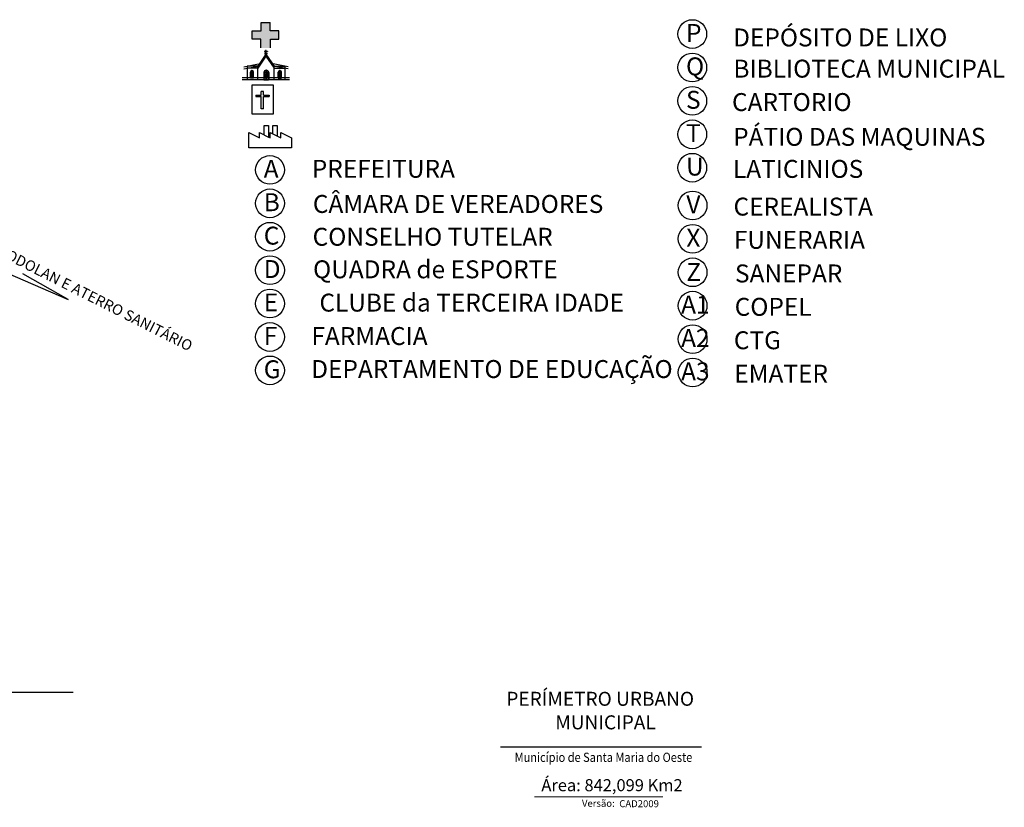
# Model space of a CAD drawing. Units: millimetres. Extents: x 410231 to 513757, y 7240702 to 7291935.
# Drawn here: x 421740 to 423207, y 7242890 to 7244064 of the extents above; entities that cross this region are included whole.
import ezdxf
from ezdxf.enums import TextEntityAlignment as Align

# ---------------------------------------------------------------- set-up
doc = ezdxf.new("R2010")
doc.units = ezdxf.units.MM
doc.header["$MEASUREMENT"] = 0
for name, color, linetype in [('Escola Estadual', 6, 'Continuous'), ('Escola Municipal', 94, 'Continuous'), ('Igreja', 30, 'Continuous'), ('Industria', 7, 'Continuous'), ('MURO', 7, 'Continuous'), ('posto_saude', 1, 'Continuous'), ('texto_conv.', 7, 'Continuous'), ('TEXTOS', 5, 'Continuous'), ('TRABALHO', 7, 'Continuous')]:
    doc.layers.add(name, color=color, linetype=linetype)
doc.layers.add('S2MARGF', color=1, linetype='Continuous', lineweight=18)
doc.layers.add('Texto', color=250, linetype='Continuous', lineweight=15)
doc.styles.add('CARIMBO', font='arial.ttf')
doc.styles.add('SANSSERIFBOLD', font='sasb____.pfb', dxfattribs={"height": 0.2})
doc.styles.get("Standard").update_dxf_attribs({"font": 'simplex.shx'})

# ---------------------------------------------------------------- blocks, each defined once
blk = doc.blocks.new('IGREJA')
at = {"layer": 'Igreja'}
for p, q in [((-28, 364), (-28, 361)), ((-28, 364), (-13, 364)), ((-28, 361), (-13, 361)), ((-6, 375), (-13, 375)), ((-13, 364), (-13, 375)), ((-13, 325), (-13, 361)), ((-6, 364), (-6, 375)), ((-6, 364), (10, 364)), ((-6, 325), (-6, 361)), ((-6, 361), (10, 361)), ((10, 364), (10, 361)), ((-9, 330), (-106, 185)), ((-9, 330), (88, 185)), ((-275, 177), (-97, 212)), ((-234, 185), (-234, 45)), ((-106, 185), (-234, 185)), ((-177, 114), (-177, 132)), ((-176, 114), (-176, 132)), ((-106, 45), (-106, 185)), ((-6, 109), (-6, 136)), ((-4, 109), (-4, 136)), ((257, 177), (79, 212)), ((88, 45), (88, 185)), ((88, 185), (216, 185)), ((157, 114), (157, 132)), ((158, 114), (158, 132)), ((216, 185), (216, 45)), ((273, 45), (-292, 45)), ((-195, 68), (-195, 114)), ((-157, 68), (-195, 68)), ((-177, 114), (-194, 114)), ((-188, 113), (-194, 113)), ((-194, 92), (-194, 113)), ((-194, 92), (-188, 92)), ((-194, 91), (-188, 91)), ((-194, 70), (-194, 91)), ((-188, 70), (-194, 70)), ((-188, 70), (-188, 113)), ((-186, 104), (-186, 113)), ((-166, 113), (-186, 113)), ((-186, 104), (-166, 104)), ((-186, 97), (-186, 103)), ((-186, 103), (-166, 103)), ((-186, 97), (-166, 97)), ((-186, 88), (-186, 95)), ((-186, 95), (-166, 95)), ((-186, 88), (-166, 88)), ((-186, 80), (-186, 86)), ((-186, 86), (-166, 86)), ((-186, 80), (-166, 80)), ((-186, 70), (-186, 78)), ((-186, 78), (-166, 78)), ((-166, 70), (-186, 70)), ((-158, 114), (-176, 114)), ((-166, 104), (-166, 113)), ((-166, 97), (-166, 103)), ((-166, 88), (-166, 95)), ((-166, 80), (-166, 86)), ((-166, 70), (-166, 78)), ((-165, 70), (-165, 113)), ((-158, 113), (-165, 113)), ((-165, 92), (-158, 92)), ((-165, 91), (-158, 91)), ((-158, 70), (-165, 70)), ((-158, 92), (-158, 113)), ((-158, 70), (-158, 91)), ((-157, 68), (-157, 114)), ((-34, 109), (-34, 45)), ((-33, 109), (-6, 109)), ((-33, 108), (-33, 46)), ((-33, 108), (-6, 108)), ((-33, 46), (-6, 46)), ((-22, 96), (-29, 85)), ((-11, 95), (-29, 70)), ((-13, 75), (-22, 63)), ((-6, 108), (-6, 46)), ((-5, 109), (-5, 45)), ((-5, 108), (22, 108)), ((-5, 108), (-5, 46)), ((-5, 46), (22, 46)), ((-4, 109), (22, 109)), ((9, 97), (1, 86)), ((19, 96), (1, 71)), ((17, 76), (9, 64)), ((22, 108), (22, 46)), ((24, 109), (24, 45)), ((139, 68), (139, 114)), ((139, 68), (177, 68)), ((140, 114), (157, 114)), ((140, 92), (140, 113)), ((140, 113), (146, 113)), ((146, 92), (140, 92)), ((140, 70), (140, 91)), ((146, 91), (140, 91)), ((140, 70), (146, 70)), ((146, 70), (146, 113)), ((148, 113), (168, 113)), ((148, 104), (148, 113)), ((168, 104), (148, 104)), ((168, 103), (148, 103)), ((148, 97), (148, 103)), ((168, 97), (148, 97)), ((168, 95), (148, 95)), ((148, 88), (148, 95)), ((168, 88), (148, 88)), ((168, 86), (148, 86)), ((148, 80), (148, 86)), ((168, 80), (148, 80)), ((168, 78), (148, 78)), ((148, 70), (148, 78)), ((148, 70), (168, 70)), ((158, 114), (176, 114)), ((168, 104), (168, 113)), ((168, 97), (168, 103)), ((168, 88), (168, 95)), ((168, 80), (168, 86)), ((168, 70), (168, 78)), ((169, 70), (169, 113)), ((169, 113), (176, 113)), ((176, 92), (169, 92)), ((176, 91), (169, 91)), ((169, 70), (176, 70)), ((176, 92), (176, 113)), ((176, 70), (176, 91)), ((177, 68), (177, 114))]:
    blk.add_line(p, q, dxfattribs=at)
for centre in [(-8, 74), (-2, 74)]:
    blk.add_circle(centre, 1.68, dxfattribs=at)
for centre, radius, start, end in [((-176, 114), 19.2, 0, 180), ((-176, 114), 17.7, 91.8616, 180), ((-176, 114), 17.7, 0, 88.1384), ((-5, 109), 28.8, 0, 180), ((-5, 109), 27.7, 91.5904, 180), ((-5, 109), 27.7, 0, 88.4096), ((158, 114), 19.2, 0, 180), ((158, 114), 17.7, 91.8616, 180), ((158, 114), 17.7, 0, 88.1384)]:
    blk.add_arc(centre, radius, start, end, dxfattribs=at)

msp = doc.modelspace()

# ---------------------------------------------------------------- hatches: boundary and pattern name
at = {"layer": 'posto_saude'}
msp.add_hatch(color=256, dxfattribs=at).paths.add_polyline_path([(422098.94655, 7244035.10896), (422098.94655, 7244022.24721), (422113.31739, 7244022.24721), (422113.31739, 7244035.10896), (422125.8531, 7244035.10896), (422125.8531, 7244047.64468), (422112.82183, 7244047.64468), (422112.82183, 7244060.18039), (422099.4421, 7244060.18039), (422099.4421, 7244047.64468), (422086.41083, 7244047.64468), (422086.41083, 7244035.10896)])

# ---------------------------------------------------------------- linework, layer by layer
at = {"layer": 'Escola Estadual', "color": 5}
for p, q in [((422099.64152, 7243951.69652), (422099.64152, 7243957.10993)), ((422103.22471, 7243957.10993), (422099.64152, 7243957.10993)), ((422103.22471, 7243951.69652), (422103.22471, 7243957.10993)), ((422091.48294, 7243951.69652), (422099.64152, 7243951.69652)), ((422091.48294, 7243951.69652), (422091.48294, 7243949.90493)), ((422091.48294, 7243949.90493), (422099.64152, 7243949.90493)), ((422099.64152, 7243931.48697), (422099.64152, 7243949.90493)), ((422103.22471, 7243951.69652), (422111.38329, 7243951.69652)), ((422103.22471, 7243949.90493), (422111.38329, 7243949.90493)), ((422103.22471, 7243931.48697), (422103.22471, 7243949.90493)), ((422111.38329, 7243951.69652), (422111.38329, 7243949.90493)), ((422103.22471, 7243931.48697), (422099.64152, 7243931.48697))]:
    msp.add_line(p, q, dxfattribs=at)
msp.add_lwpolyline([(422118.1337, 7243966.73251), (422085.79115, 7243966.73251), (422085.79115, 7243923.809), (422118.1337, 7243923.809)], close=True, dxfattribs=at)
at = {"layer": 'Industria', "color": 1}
for p, q in [((422081.16635, 7243873.38148), (422081.16635, 7243896.16924)), ((422081.16635, 7243896.16924), (422097.05503, 7243888.06367)), ((422097.05503, 7243896.16924), (422110.59178, 7243889.26351)), ((422097.05503, 7243888.06367), (422097.05503, 7243896.16924)), ((422110.59178, 7243889.26351), (422112.94372, 7243888.06367)), ((422112.94372, 7243896.16924), (422128.8324, 7243888.06367)), ((422112.94372, 7243888.06367), (422112.94372, 7243896.16924)), ((422128.8324, 7243896.16924), (422144.72109, 7243888.06367)), ((422128.8324, 7243888.06367), (422128.8324, 7243896.16924)), ((422144.72109, 7243888.06367), (422144.72109, 7243873.38148)), ((422144.72109, 7243873.38148), (422081.16635, 7243873.38148))]:
    msp.add_line(p, q, dxfattribs=at)
for points in [[(422103.94907, 7243892.65227), (422103.94907, 7243906.71723), (422110.59178, 7243906.71723), (422110.59178, 7243889.26351)], [(422117.01305, 7243894.09328), (422117.01305, 7243906.71723), (422123.65576, 7243906.71723), (422123.65576, 7243890.70452)]]:
    msp.add_lwpolyline(points, dxfattribs=at)
at = {"layer": 'MURO', "color": 1, "linetype": 'Continuous'}
msp.add_line((421191.90593, 7243061.78648), (421819.37513, 7243061.78648), dxfattribs=at)
at = {"layer": 'posto_saude', "color": 7, "linetype": 'Continuous', "ltscale": 100}
for p, q in [((421591.39544, 7243743.1938), (421812.21099, 7243646.87478)), ((421812.21099, 7243646.87478), (421744.48176, 7243685.09757))]:
    msp.add_line(p, q, dxfattribs=at)
at = {"layer": 'posto_saude', "color": 4, "linetype": 'Continuous', "ltscale": 100}
for centre in [(422742.02934, 7244042.80417), (422742.02934, 7243992.98907), (422742.02934, 7243943.17397), (422742.02934, 7243893.35888), (422112.71198, 7243840.26915), (422742.02934, 7243843.54378), (422112.71198, 7243790.45405), (422742.52251, 7243787.31531), (422112.71198, 7243740.63896), (422742.52251, 7243737.50021), (422112.71198, 7243690.82386), (422742.52251, 7243687.68512), (422112.71198, 7243641.00877), (422742.52251, 7243637.87002), (422112.71198, 7243591.19367), (422742.52251, 7243588.05493), (422112.71198, 7243541.37857), (422742.52251, 7243538.23983)]:
    msp.add_circle(centre, 21.43078, dxfattribs=at)
at = {"layer": 'S2MARGF', "color": 96}
msp.add_lwpolyline([(422507.06094, 7242905.88667), (422698.32173, 7242905.88667)], dxfattribs=at)
at = {"layer": 'texto_conv.'}
for p, q in [((422099.4421, 7244047.64468), (422099.4421, 7244060.18039)), ((422099.4421, 7244060.18039), (422112.82183, 7244060.18039)), ((422112.82183, 7244047.64468), (422112.82183, 7244060.18039)), ((422086.41083, 7244047.64468), (422099.4421, 7244047.64468)), ((422086.41083, 7244035.10896), (422086.41083, 7244047.64468)), ((422125.8531, 7244047.64468), (422112.82183, 7244047.64468)), ((422125.8531, 7244035.10896), (422125.8531, 7244047.64468)), ((422098.94655, 7244035.10896), (422086.41083, 7244035.10896)), ((422098.94655, 7244022.24721), (422098.94655, 7244035.10896)), ((422113.31739, 7244035.10896), (422125.8531, 7244035.10896)), ((422113.31739, 7244022.24721), (422113.31739, 7244035.10896))]:
    msp.add_line(p, q, dxfattribs=at)
at = {"layer": 'TRABALHO'}
msp.add_lwpolyline([(422456.05021, 7242980.419), (422755.83368, 7242980.419)], dxfattribs=at)

# ---------------------------------------------------------------- block references
at = {"layer": 'Igreja', "xscale": 0.1244160000060219, "yscale": 0.1244160000060219, "zscale": 0.124416}
for p in [(422107.81699, 7243971.84838), (422107.81699, 7243968.75751)]:
    msp.add_blockref('IGREJA', p, dxfattribs=at)

# ---------------------------------------------------------------- texts
at = {"layer": 'Escola Municipal', "color": 7}
msp.add_text('ACESSO P F. PODOLAN E ATERRO SANITÁRIO', height=15.88125, rotation=333.22876257, dxfattribs=at).set_placement((421590.77433, 7243771.84164))
at = {"layer": 'posto_saude', "color": 7, "linetype": 'Continuous'}
for s, height, p in [('DEPÓSITO DE LIXO', 26.7098686, (422802.98349, 7244024.39001)), ('BIBLIOTECA MUNICIPAL', 26.7098686, (422803.36767, 7243977.88176)), ('CARTORIO', 26.709869, (422801.24164, 7243928.06667)), ('PÁTIO DAS MAQUINAS', 26.7098686, (422802.94962, 7243876.22009)), ('PREFEITURA', 26.709869, (422175.03116, 7243828.56052)), ('LATICINIOS', 26.709869, (422802.69724, 7243828.43648)), ('CÂMARA DE VEREADORES', 26.7098686, (422176.5966, 7243776.17181)), ('CEREALISTA', 26.709869, (422803.51249, 7243772.208)), ('CONSELHO TUTELAR', 26.7098686, (422176.26596, 7243727.24356)), ('FUNERARIA', 26.709869, (422804.00615, 7243722.62065)), ('QUADRA de ESPORTE', 26.7098686, (422176.92279, 7243678.70383)), ('SANEPAR', 26.709869, (422805.67305, 7243672.57781)), ('CLUBE da TERCEIRA IDADE', 26.7098686, (422186.38346, 7243629.06546)), ('COPEL', 26.709869, (422805.26021, 7243622.76271)), ('FARMACIA', 26.709869, (422174.44464, 7243579.25037)), ('CTG ', 26.709869, (422803.97783, 7243572.94762)), ('DEPARTAMENTO DE EDUCAÇÃO', 26.7098686, (422174.17432, 7243530.05474)), ('EMATER', 26.709869, (422804.62373, 7243523.13252))]:
    msp.add_text(s, height=height, dxfattribs=at).set_placement(p)
at = {"layer": 'posto_saude', "color": 162, "linetype": 'Continuous'}
for s, height, p in [('P', 26.70987, (422732.72456, 7244031.09554)), ('Q', 26.70987, (422732.72456, 7243981.28045)), ('S', 26.70987, (422732.72456, 7243931.46535)), ('T', 26.70987, (422732.72456, 7243881.65025)), ('A', 26.70987, (422103.4072, 7243828.56052)), ('U', 26.70987, (422732.72456, 7243831.83516)), ('B', 26.70987, (422103.4072, 7243778.74543)), ('V', 26.70987, (422733.21773, 7243775.60669)), ('C', 26.70987, (422103.4072, 7243728.93033)), ('X', 26.70987, (422733.21773, 7243725.79159)), ('D', 26.70987, (422103.4072, 7243679.11524)), ('Z', 26.70987, (422733.21773, 7243674.73653)), ('E', 26.70987, (422103.4072, 7243629.30014)), ('A1', 26.709869, (422725.43066, 7243626.1614)), ('F', 26.70987, (422103.4072, 7243579.48505)), ('A2', 26.709869, (422725.43066, 7243576.3463)), ('G', 26.70987, (422103.4072, 7243529.66995)), ('A3', 26.709869, (422725.43066, 7243526.53121))]:
    msp.add_text(s, height=height, dxfattribs=at).set_placement(p)
at = {"layer": 'S2MARGF', "color": 96, "style": 'CARIMBO', "width": 0.875235}
msp.add_text('Município de Santa Maria do Oeste', height=13.759928, dxfattribs=at).set_placement((422477.30553, 7242957.70443))
at = {"layer": 'S2MARGF', "color": 96, "style": 'CARIMBO'}
msp.add_text('Versão:', height=10.424188, dxfattribs=at).set_placement((422626.4505, 7242890.78147), align=Align.RIGHT)
msp.add_attdef('CAD2009', text='', height=10.42419, dxfattribs=at).set_placement((422692.30528, 7242890.20541), align=Align.RIGHT)
at = {"layer": 'Texto'}
msp.add_text('Área: 842,099 Km2', height=18, dxfattribs=at).set_placement((422517.1549, 7242914.02165))
at = {"layer": 'TEXTOS', "style": 'SANSSERIFBOLD'}
for s, height, p in [('PERÍMETRO URBANO', 20.8483758, (422464.93033, 7243051.76382)), ('MUNICIPAL', 20.848376, (422537.91011, 7243016.70717))]:
    msp.add_text(s, height=height, dxfattribs=at).set_placement(p, align=Align.MIDDLE_LEFT)

doc.saveas('drawing.dxf')
